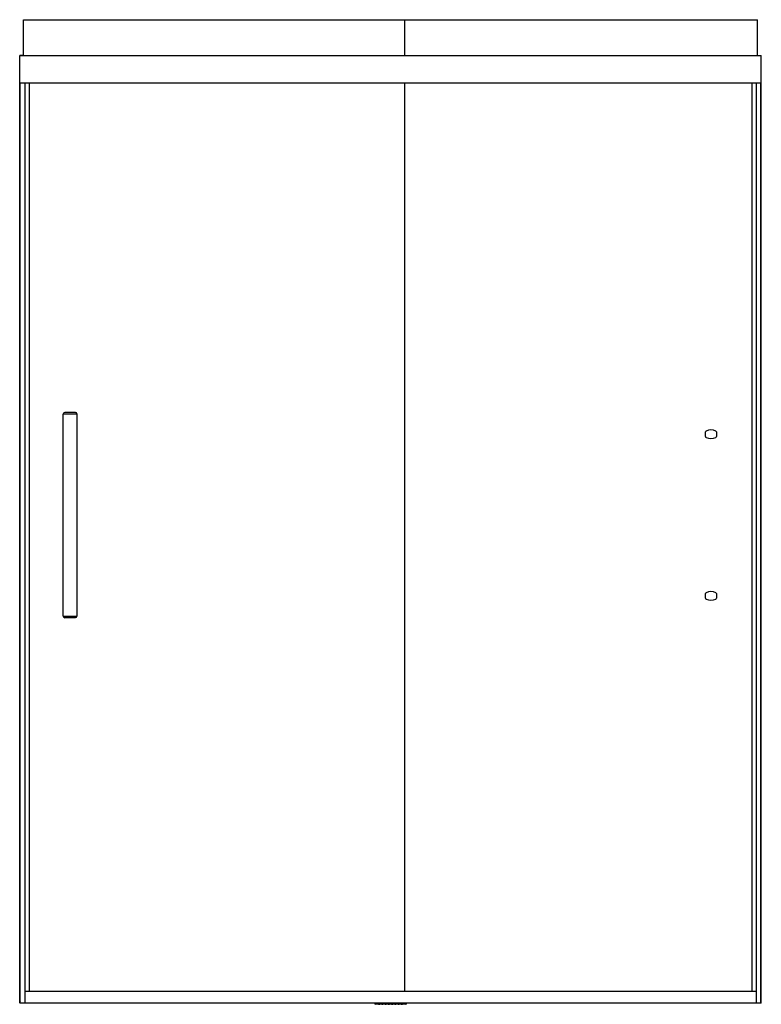
# Model space of a CAD drawing. Units: inches. Extents: x 2659.4 to 2719, y 76.2 to 155.4.
import ezdxf

# ---------------------------------------------------------------- set-up
doc = ezdxf.new("R2010")
doc.units = ezdxf.units.IN
doc.header["$LTSCALE"] = 0.64311
doc.header["$MEASUREMENT"] = 0
doc.layers.get('0').update_dxf_attribs({"color": 255, "linetype": 'CONTINUOUS'})
doc.layers.get('Defpoints').update_dxf_attribs({"linetype": 'CONTINUOUS'})
doc.styles.get("Standard").update_dxf_attribs({"font": 'txt', "width": 0.8})

msp = doc.modelspace()

# ---------------------------------------------------------------- linework, layer by layer
for p, q in [((2659.725, 152.505), (2659.725, 155.393)), ((2659.725, 155.393), (2718.75, 155.393)), ((2690.35, 155.393), (2690.35, 152.505)), ((2718.75, 152.505), (2718.75, 155.393)), ((2659.425, 76.333), (2659.425, 152.519)), ((2659.715, 152.514), (2659.425, 152.519)), ((2659.425, 152.505), (2719.05, 152.505)), ((2718.76, 152.514), (2719.05, 152.519)), ((2719.05, 76.333), (2719.05, 152.519)), ((2659.425, 150.325), (2719.05, 150.325)), ((2659.46, 76.323), (2659.46, 150.325)), ((2659.835, 150.325), (2659.835, 76.323)), ((2660.175, 150.325), (2660.175, 77.273)), ((2690.35, 150.325), (2690.35, 77.273)), ((2718.3, 150.325), (2718.3, 77.273)), ((2718.64, 150.325), (2718.64, 76.323)), ((2719.015, 76.323), (2719.015, 150.325)), ((2662.925, 107.44), (2662.925, 123.69)), ((2662.925, 123.69), (2664.025, 123.69)), ((2663.9, 123.815), (2663.05, 123.815)), ((2664.025, 123.69), (2664.025, 107.44)), ((2714.562, 121.88), (2714.562, 122.25)), ((2715.437, 122.25), (2715.437, 121.88)), ((2714.562, 108.88), (2714.562, 109.25)), ((2715.437, 109.25), (2715.437, 108.88)), ((2662.925, 107.44), (2664.025, 107.44)), ((2663.05, 107.315), (2663.9, 107.315)), ((2659.835, 77.273), (2718.64, 77.273)), ((2719.04, 76.323), (2659.435, 76.323)), ((2659.46, 76.512), (2659.446, 76.512)), ((2687.992, 76.323), (2687.988, 76.244)), ((2690.477, 76.233), (2687.998, 76.233)), ((2688.062, 76.314), (2688.062, 76.323)), ((2688.461, 76.314), (2688.062, 76.314)), ((2688.068, 76.236), (2688.071, 76.294)), ((2690.407, 76.236), (2688.068, 76.236)), ((2688.081, 76.304), (2690.394, 76.304)), ((2688.269, 76.304), (2688.27, 76.257)), ((2688.31, 76.301), (2688.31, 76.304)), ((2688.311, 76.244), (2688.31, 76.296)), ((2688.319, 76.292), (2688.322, 76.292)), ((2688.331, 76.296), (2688.33, 76.244)), ((2688.331, 76.304), (2688.331, 76.301)), ((2688.371, 76.257), (2688.371, 76.304)), ((2688.461, 76.323), (2688.461, 76.314)), ((2688.501, 76.314), (2688.501, 76.323)), ((2688.92, 76.314), (2688.501, 76.314)), ((2688.532, 76.304), (2688.532, 76.257)), ((2688.572, 76.301), (2688.572, 76.304)), ((2688.573, 76.244), (2688.572, 76.296)), ((2688.581, 76.292), (2688.584, 76.292)), ((2688.593, 76.296), (2688.592, 76.244)), ((2688.593, 76.304), (2688.593, 76.301)), ((2688.633, 76.257), (2688.633, 76.304)), ((2688.794, 76.304), (2688.794, 76.257)), ((2688.834, 76.301), (2688.834, 76.304)), ((2688.835, 76.244), (2688.834, 76.296)), ((2688.843, 76.292), (2688.846, 76.292)), ((2688.855, 76.296), (2688.854, 76.244)), ((2688.855, 76.304), (2688.855, 76.301)), ((2688.895, 76.257), (2688.895, 76.304)), ((2688.92, 76.314), (2688.997, 76.319)), ((2689.053, 76.319), (2688.997, 76.319)), ((2689.053, 76.316), (2689.053, 76.319)), ((2689.056, 76.304), (2689.056, 76.257)), ((2689.383, 76.314), (2689.092, 76.314)), ((2689.096, 76.301), (2689.096, 76.304)), ((2689.097, 76.244), (2689.096, 76.296)), ((2689.105, 76.292), (2689.108, 76.292)), ((2689.117, 76.296), (2689.116, 76.244)), ((2689.117, 76.304), (2689.117, 76.301)), ((2689.157, 76.257), (2689.157, 76.304)), ((2689.318, 76.257), (2689.317, 76.304)), ((2689.358, 76.304), (2689.358, 76.301)), ((2689.358, 76.296), (2689.358, 76.244)), ((2689.37, 76.292), (2689.367, 76.292)), ((2689.378, 76.244), (2689.379, 76.296)), ((2689.379, 76.301), (2689.379, 76.304)), ((2689.419, 76.304), (2689.419, 76.257)), ((2689.422, 76.319), (2689.478, 76.319)), ((2689.422, 76.316), (2689.422, 76.319)), ((2689.555, 76.314), (2689.478, 76.319)), ((2689.555, 76.314), (2689.974, 76.314)), ((2689.58, 76.257), (2689.579, 76.304)), ((2689.62, 76.304), (2689.62, 76.301)), ((2689.62, 76.296), (2689.62, 76.244)), ((2689.632, 76.292), (2689.629, 76.292)), ((2689.64, 76.244), (2689.641, 76.296)), ((2689.641, 76.301), (2689.641, 76.304)), ((2689.681, 76.304), (2689.681, 76.257)), ((2689.842, 76.257), (2689.841, 76.304)), ((2689.882, 76.304), (2689.882, 76.301)), ((2689.882, 76.296), (2689.882, 76.244)), ((2689.894, 76.292), (2689.891, 76.292)), ((2689.902, 76.244), (2689.903, 76.296)), ((2689.903, 76.301), (2689.903, 76.304)), ((2689.943, 76.304), (2689.943, 76.257)), ((2689.974, 76.314), (2689.974, 76.323)), ((2690.014, 76.323), (2690.014, 76.314)), ((2690.014, 76.314), (2690.413, 76.314)), ((2690.104, 76.257), (2690.103, 76.304)), ((2690.144, 76.304), (2690.144, 76.301)), ((2690.144, 76.296), (2690.145, 76.244)), ((2690.156, 76.292), (2690.153, 76.292)), ((2690.164, 76.244), (2690.165, 76.296)), ((2690.165, 76.301), (2690.165, 76.304)), ((2690.205, 76.304), (2690.205, 76.257)), ((2690.407, 76.236), (2690.404, 76.294)), ((2690.413, 76.314), (2690.413, 76.323)), ((2690.483, 76.323), (2690.487, 76.244)), ((2719.015, 76.512), (2719.029, 76.512))]:
    msp.add_line(p, q)
for centre, radius, start, end in [((2659.715, 152.504), 0.01, 3.39978, 88.92315), ((2718.76, 152.504), 0.01, 91.07685, 176.60022), ((2663.069, 123.671), 0.145, 97.40067, 172.59933), ((2663.883, 123.673), 0.143, 6.78066, 83.21933), ((2714.642, 122.25), 0.08, 116.74888, 180), ((2715, 121.541), 0.874, 63.25112, 116.74888), ((2715.357, 122.25), 0.08, 0, 63.25112), ((2714.642, 121.88), 0.08, 180, 243.25112), ((2715, 122.589), 0.874, 243.25112, 296.74888), ((2715.357, 121.88), 0.08, 296.74888, 0), ((2714.642, 109.25), 0.08, 116.74888, 180), ((2715, 108.541), 0.874, 63.25112, 116.74888), ((2715.357, 109.25), 0.08, 0, 63.25112), ((2714.642, 108.88), 0.08, 180, 243.25112), ((2715, 109.589), 0.874, 243.25112, 296.74888), ((2715.357, 108.88), 0.08, 296.74888, 0), ((2663.06, 107.45), 0.136, 184.32472, 265.67527), ((2663.891, 107.449), 0.134, 273.7667, 356.23331), ((2659.701, 76.585), 0.278, 187.63581, 210.07197), ((2659.436, 76.334), 0.0112, 185.71344, 264.28656), ((2659.446, 76.502), 0.0101, 91.21448, 196.96647), ((2687.999, 76.243), 0.0105, 176.49003, 267.33592), ((2688.082, 76.293), 0.011, 94.59282, 171.1251), ((2688.28, 76.257), 0.0101, 181.60306, 266.20876), ((2688.32, 76.578), 0.334, 262.99169, 268.29619), ((2688.3, 76.294), 0.00951, 9.53631, 78.05563), ((2688.319, 76.301), 0.009, 180.95791, 270.00033), ((2688.32, 76.246), 0.0102, 191.77716, 348.23739), ((2688.322, 76.301), 0.009, 270.00527, 359.23978), ((2688.32, 76.578), 0.334, 271.71836, 277.02856), ((2688.341, 76.294), 0.00951, 101.94488, 170.46319), ((2688.36, 76.257), 0.0102, 274.6344, 357.66957), ((2688.542, 76.257), 0.0101, 181.60306, 266.20876), ((2688.582, 76.578), 0.334, 262.99169, 268.29619), ((2688.562, 76.294), 0.00951, 9.53631, 78.05563), ((2688.581, 76.301), 0.009, 180.95791, 270.00033), ((2688.583, 76.246), 0.0102, 191.77716, 348.23739), ((2688.584, 76.301), 0.009, 270.00527, 359.23978), ((2688.582, 76.578), 0.334, 271.71836, 277.02856), ((2688.603, 76.294), 0.00951, 101.94488, 170.46319), ((2688.622, 76.257), 0.0102, 274.6344, 357.66957), ((2688.804, 76.257), 0.0101, 181.60306, 266.20876), ((2688.844, 76.578), 0.334, 262.99169, 268.29619), ((2688.824, 76.294), 0.00951, 9.53631, 78.05563), ((2688.843, 76.301), 0.009, 180.95791, 270.00033), ((2688.845, 76.246), 0.0102, 191.77716, 348.23739), ((2688.846, 76.301), 0.009, 270.00527, 359.23978), ((2688.844, 76.578), 0.334, 271.71836, 277.02856), ((2688.865, 76.294), 0.00951, 101.94488, 170.46319), ((2688.884, 76.257), 0.0102, 274.6344, 357.66957), ((2689.097, 76.787), 0.473, 264.57478, 269.42025), ((2689.066, 76.257), 0.0101, 181.60306, 266.20876), ((2689.106, 76.578), 0.334, 262.99169, 268.29619), ((2689.105, 76.166), 0.145, 79.92074, 98.71637), ((2689.109, 76.512), 0.204, 262.66169, 275.97543), ((2689.086, 76.294), 0.00951, 9.53631, 78.05563), ((2689.105, 76.301), 0.009, 180.95791, 270.00033), ((2689.107, 76.246), 0.0102, 191.77716, 348.23739), ((2689.108, 76.301), 0.009, 270.00527, 359.23978), ((2689.106, 76.578), 0.334, 271.71836, 277.02856), ((2689.127, 76.294), 0.00951, 101.94488, 170.46319), ((2689.162, 76.166), 0.145, 79.92074, 98.71637), ((2689.166, 76.512), 0.204, 262.66169, 275.97543), ((2689.146, 76.257), 0.0102, 274.6344, 357.66957), ((2689.22, 76.166), 0.145, 79.92074, 98.71637), ((2689.224, 76.512), 0.204, 262.66169, 275.97543), ((2689.278, 76.166), 0.145, 79.92074, 98.71637), ((2689.282, 76.512), 0.204, 262.66169, 275.97543), ((2689.336, 76.166), 0.145, 79.92074, 98.71637), ((2689.34, 76.512), 0.204, 262.66169, 275.97543), ((2689.328, 76.257), 0.0102, 182.33043, 265.3656), ((2689.368, 76.578), 0.334, 262.97144, 268.28164), ((2689.348, 76.294), 0.00951, 9.53681, 78.05512), ((2689.367, 76.301), 0.009, 180.76022, 269.99473), ((2689.368, 76.246), 0.0102, 191.76261, 348.22284), ((2689.37, 76.301), 0.009, 269.99967, 359.04209), ((2689.393, 76.166), 0.145, 79.92074, 98.71637), ((2689.397, 76.512), 0.204, 262.66169, 275.97543), ((2689.368, 76.578), 0.334, 271.70381, 277.00831), ((2689.389, 76.294), 0.00951, 101.94437, 170.46369), ((2689.378, 76.787), 0.473, 270.57975, 275.42522), ((2689.409, 76.257), 0.0101, 273.79124, 358.39694), ((2689.59, 76.257), 0.0102, 182.33043, 265.3656), ((2689.63, 76.578), 0.334, 262.97144, 268.28164), ((2689.61, 76.294), 0.00951, 9.53681, 78.05512), ((2689.629, 76.301), 0.009, 180.76022, 269.99473), ((2689.63, 76.246), 0.0102, 191.76261, 348.22284), ((2689.632, 76.301), 0.009, 269.99967, 359.04209), ((2689.63, 76.578), 0.334, 271.70381, 277.00831), ((2689.651, 76.294), 0.00951, 101.94437, 170.46369), ((2689.671, 76.257), 0.0101, 273.79124, 358.39694), ((2689.852, 76.257), 0.0102, 182.33043, 265.3656), ((2689.892, 76.578), 0.334, 262.97144, 268.28164), ((2689.872, 76.294), 0.00951, 9.53681, 78.05512), ((2689.891, 76.301), 0.009, 180.76022, 269.99473), ((2689.892, 76.246), 0.0102, 191.76261, 348.22284), ((2689.894, 76.301), 0.009, 269.99967, 359.04209), ((2689.892, 76.578), 0.334, 271.70381, 277.00831), ((2689.913, 76.294), 0.00951, 101.94437, 170.46369), ((2689.933, 76.257), 0.0101, 273.79124, 358.39694), ((2690.115, 76.257), 0.0102, 182.33043, 265.3656), ((2690.155, 76.578), 0.334, 262.97144, 268.28164), ((2690.134, 76.294), 0.00951, 9.53681, 78.05512), ((2690.153, 76.301), 0.009, 180.76022, 269.99473), ((2690.154, 76.246), 0.0102, 191.76261, 348.22284), ((2690.156, 76.301), 0.009, 269.99967, 359.04209), ((2690.155, 76.578), 0.334, 271.70381, 277.00831), ((2690.175, 76.294), 0.00951, 101.94437, 170.46369), ((2690.195, 76.257), 0.0101, 273.79124, 358.39694), ((2690.393, 76.293), 0.011, 8.8749, 85.40718), ((2690.476, 76.243), 0.0105, 272.66408, 3.50997), ((2718.774, 76.585), 0.278, 329.92803, 352.36419), ((2719.029, 76.502), 0.0101, 343.03353, 88.78552), ((2719.039, 76.334), 0.0112, 275.71344, 354.28656)]:
    msp.add_arc(centre, radius, start, end)

# ---------------------------------------------------------------- texts
at = {"layer": 'Defpoints'}
for tag, p, s in [('MODELNUMBER', (2689.232, 76.231), 'K-706533-8L'), ('TRADENAME', (2689.232, 76.229), 'PRIM'), ('PRODUCT', (2689.232, 76.228), 'SHOWER DOOR')]:
    msp.add_attdef(tag, p, s, height=0.001, dxfattribs=at)

doc.saveas('drawing.dxf')
